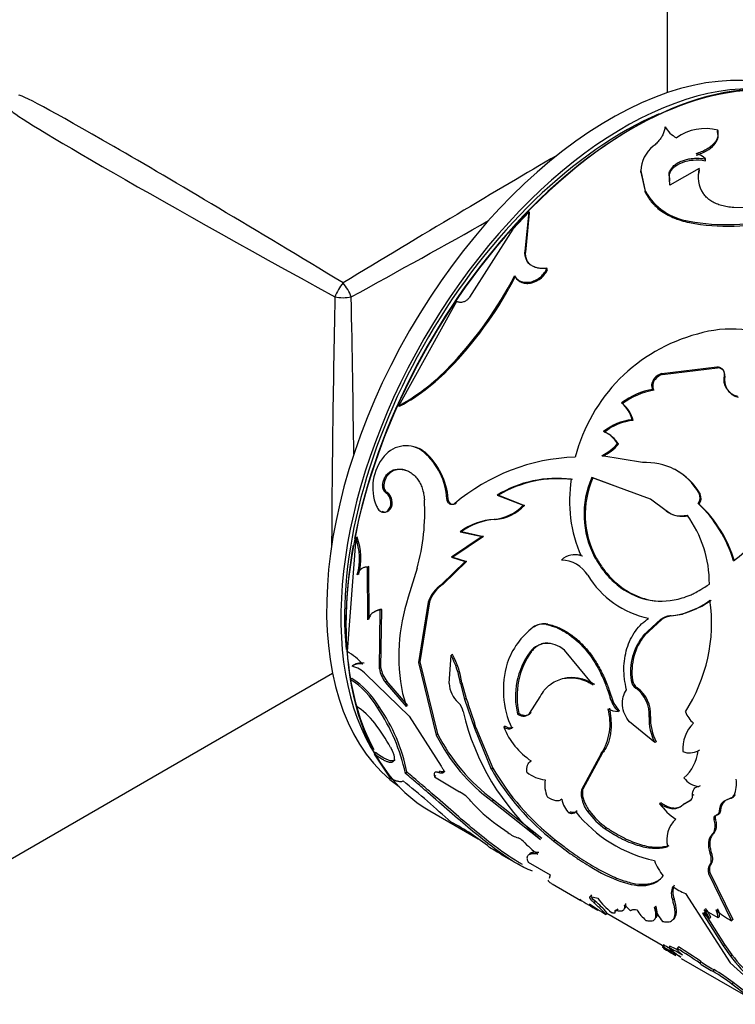
# Model space of a CAD drawing. Units: millimetres. Extents: x 0 to 1289, y 0 to 2522.
# Drawn here: x 1185 to 1221, y 288 to 336 of the extents above; entities that cross this region are included whole.
import ezdxf

# ---------------------------------------------------------------- set-up
doc = ezdxf.new("R2010")
doc.units = ezdxf.units.MM
doc.layers.add('DV6_Défaut', color=7, linetype='Continuous')
doc.layers.add('Défaut', color=7, linetype='Continuous')

# ---------------------------------------------------------------- blocks, each defined once
blk = doc.blocks.new('SE5')
at = {"layer": 'DV6_Défaut', "color": 7, "linetype": 'Continuous'}
for p, q in [((1217.348, 332.739), (1217.348, 358.664)), ((1219.823, 330.807), (1219.833, 330.893)), ((1219.221, 329.387), (1219.223, 329.47)), ((1216.039, 328.815), (1216.031, 328.892)), ((1216.031, 328.892), (1216.256, 327.879)), ((1216.039, 328.815), (1216.267, 327.805)), ((1217.445, 328.715), (1217.44, 328.793)), ((1217.464, 328.186), (1217.44, 328.793)), ((1217.46, 328.371), (1217.445, 328.715)), ((1218.917, 328.997), (1217.464, 328.186)), ((1218.917, 328.916), (1218.917, 328.997)), ((1216.267, 327.805), (1216.256, 327.879)), ((1210.523, 326.872), (1209.714, 326.003)), ((1210.351, 325.088), (1210.523, 326.872)), ((1210.382, 325.034), (1210.549, 326.811)), ((1210.549, 326.811), (1210.523, 326.872)), ((1221.913, 327.038), (1220.617, 327.073)), ((1218.427, 326.334), (1218.415, 326.407)), ((1209.714, 326.003), (1207.589, 322.655)), ((1210.382, 325.034), (1210.351, 325.088)), ((1211.436, 324.031), (1211.404, 324.085)), ((1209.841, 323.658), (1209.804, 323.708)), ((1209.841, 323.654), (1209.876, 323.606)), ((1206.949, 322.445), (1204.081, 317.293)), ((1206.811, 319.38), (1206.76, 319.407)), ((1217.062, 318.893), (1219.776, 319.226)), ((1217.1, 318.846), (1217.062, 318.893)), ((1217.1, 318.846), (1219.809, 319.173)), ((1219.809, 319.173), (1219.776, 319.226)), ((1216.738, 318.601), (1216.699, 318.647)), ((1216.672, 318.072), (1216.632, 318.115)), ((1215.132, 317.41), (1215.088, 317.448)), ((1204.139, 317.279), (1204.081, 317.293)), ((1215.654, 316.58), (1215.609, 316.616)), ((1214.247, 316.003), (1214.198, 316.034)), ((1205.392, 315.015), (1205.331, 315.022)), ((1214.937, 315.416), (1214.888, 315.446)), ((1216.111, 314.505), (1214.105, 314.841)), ((1203.871, 314.127), (1203.808, 314.127)), ((1217.741, 314.142), (1217.692, 314.173)), ((1213.663, 313.746), (1213.609, 313.767)), ((1216.504, 312.707), (1213.609, 313.767)), ((1215.468, 313.083), (1213.663, 313.746)), ((1203.359, 313.391), (1203.294, 313.387)), ((1203.519, 313.028), (1203.454, 313.022)), ((1206.534, 312.712), (1206.47, 312.713)), ((1209.011, 312.9), (1208.95, 312.907)), ((1208.95, 312.907), (1210.229, 312.403)), ((1209.011, 312.9), (1210.289, 312.395)), ((1217.281, 312.127), (1216.504, 312.707)), ((1218.958, 312.962), (1218.908, 312.992)), ((1206.921, 312.488), (1206.858, 312.489)), ((1210.289, 312.395), (1210.229, 312.403)), ((1217.334, 312.104), (1217.281, 312.127)), ((1218.914, 312.463), (1218.863, 312.491)), ((1208.863, 311.703), (1208.8, 311.704)), ((1207.186, 311.102), (1207.121, 311.097)), ((1207.186, 311.102), (1208.276, 310.868)), ((1201.971, 310.803), (1201.551, 305.195)), ((1202.039, 310.822), (1201.971, 310.803)), ((1208.212, 310.865), (1206.695, 309.84)), ((1208.276, 310.868), (1206.762, 309.851)), ((1207.121, 311.097), (1208.212, 310.865)), ((1208.276, 310.868), (1208.212, 310.865)), ((1206.762, 309.851), (1206.695, 309.84)), ((1206.695, 309.84), (1207.363, 309.623)), ((1206.762, 309.851), (1207.429, 309.633)), ((1213.154, 309.899), (1213.093, 309.904)), ((1213.817, 309.838), (1213.756, 309.844)), ((1202.619, 309.378), (1202.55, 309.354)), ((1202.569, 306.757), (1202.55, 309.354)), ((1202.639, 306.793), (1202.619, 309.378)), ((1205.003, 309.3), (1204.565, 307.869)), ((1207.363, 309.623), (1206.211, 308.49)), ((1207.429, 309.633), (1206.28, 308.508)), ((1207.429, 309.633), (1207.363, 309.623)), ((1202.118, 309), (1202.048, 308.973)), ((1206.28, 308.508), (1206.211, 308.49)), ((1219.506, 307.713), (1219.037, 307.409)), ((1203.141, 304.337), (1203.184, 307.237)), ((1203.254, 307.269), (1203.184, 307.237)), ((1203.212, 304.384), (1203.254, 307.269)), ((1205.548, 307.623), (1205.065, 304.647)), ((1205.617, 307.646), (1205.136, 304.686)), ((1205.617, 307.646), (1205.548, 307.623)), ((1219.036, 307.411), (1218.084, 307.03)), ((1217.007, 306.771), (1216.169, 305.994)), ((1217.07, 306.77), (1216.234, 305.999)), ((1217.07, 306.77), (1217.007, 306.771)), ((1217.532, 306.945), (1217.47, 306.948)), ((1217.532, 306.945), (1218.084, 307.029)), ((1210.79, 306.405), (1210.722, 306.389)), ((1211.441, 306.545), (1211.374, 306.531)), ((1216.234, 305.999), (1216.169, 305.994)), ((1206.574, 303.615), (1206.677, 305.006)), ((1206.747, 305.039), (1206.677, 305.006)), ((1210.644, 305.202), (1210.575, 305.18)), ((1213.685, 303.558), (1212.263, 305.26)), ((1201.86, 304.526), (1201.79, 304.476)), ((1203.212, 304.384), (1203.141, 304.337)), ((1205.136, 304.686), (1205.065, 304.647)), ((1205.065, 304.647), (1205.94, 301.077)), ((1205.136, 304.686), (1206.009, 301.132)), ((1178.376, 291.164), (1200.828, 304.126)), ((1201.773, 303.87), (1201.703, 303.817)), ((1202.477, 304.079), (1204.604, 302.006)), ((1201.703, 303.817), (1201.973, 302.511)), ((1203.507, 303.728), (1203.436, 303.679)), ((1204.48, 302.483), (1203.436, 303.679)), ((1204.55, 302.535), (1203.507, 303.728)), ((1207.207, 303.651), (1207.136, 303.612)), ((1207.136, 303.612), (1207.344, 302.838)), ((1207.207, 303.651), (1207.418, 302.872)), ((1215.629, 303.773), (1215.561, 303.757)), ((1215.854, 303.398), (1215.786, 303.381)), ((1204.276, 303.122), (1204.48, 302.483)), ((1207.416, 302.878), (1207.345, 302.836)), ((1207.416, 302.878), (1207.51, 302.632)), ((1210.549, 302.145), (1211.067, 302.957)), ((1214.582, 302.951), (1214.513, 302.929)), ((1203.125, 302.46), (1203.056, 302.403)), ((1207.345, 302.836), (1207.823, 301.408)), ((1207.509, 302.632), (1207.827, 301.685)), ((1204.604, 302.006), (1206.183, 299.541)), ((1210.025, 302.135), (1209.954, 302.097)), ((1210.619, 302.181), (1210.549, 302.145)), ((1214.987, 302.261), (1214.917, 302.237)), ((1216.511, 301.983), (1216.442, 301.962)), ((1207.894, 301.455), (1207.823, 301.407)), ((1207.823, 301.407), (1208.66, 299.389)), ((1207.894, 301.455), (1207.827, 301.685)), ((1207.894, 301.455), (1208.73, 299.445)), ((1209.34, 301.509), (1209.27, 301.466)), ((1216.724, 300.712), (1215.478, 301.722)), ((1206.009, 301.132), (1205.94, 301.077)), ((1216.793, 300.738), (1216.724, 300.712)), ((1202.953, 300.213), (1202.889, 300.141)), ((1202.889, 300.141), (1203.666, 298.951)), ((1214.078, 300.163), (1213.102, 298.367)), ((1214.149, 300.199), (1213.173, 298.415)), ((1214.149, 300.199), (1214.078, 300.163)), ((1218.929, 300.323), (1218.86, 300.301)), ((1203.827, 299.803), (1203.763, 299.732)), ((1204.487, 299.26), (1204.423, 299.188)), ((1205.929, 299.085), (1205.863, 299.017)), ((1205.863, 299.017), (1207.094, 298.275)), ((1206.122, 299.291), (1206.055, 299.225)), ((1206.359, 299.282), (1206.292, 299.217)), ((1208.73, 299.445), (1208.66, 299.389)), ((1218.968, 298.574), (1218.898, 298.544)), ((1213.173, 298.415), (1213.102, 298.367)), ((1218.655, 298.121), (1218.585, 298.088)), ((1220.695, 298.131), (1220.625, 298.103)), ((1208.763, 297.879), (1208.696, 297.814)), ((1208.696, 297.814), (1211.084, 295.921)), ((1208.763, 297.879), (1211.149, 295.99)), ((1217.033, 297.74), (1216.962, 297.7)), ((1218.134, 297.67), (1218.455, 297.853)), ((1218.205, 297.707), (1218.134, 297.67)), ((1218.205, 297.707), (1218.525, 297.888)), ((1218.525, 297.888), (1218.455, 297.853)), ((1220.424, 297.948), (1220.107, 297.802)), ((1220.178, 297.832), (1220.107, 297.802)), ((1220.494, 297.977), (1220.178, 297.832)), ((1220.494, 297.977), (1220.424, 297.948)), ((1205.631, 297.334), (1208.014, 295.959)), ((1212.571, 297.278), (1212.502, 297.222)), ((1212.892, 297.346), (1212.823, 297.292)), ((1213.493, 297.349), (1213.423, 297.297)), ((1219.792, 297.134), (1219.722, 297.099)), ((1219.964, 297.361), (1219.894, 297.328)), ((1208.944, 296.654), (1209.483, 296.268)), ((1219.711, 296.929), (1219.641, 296.893)), ((1214.349, 296.506), (1214.279, 296.451)), ((1219.61, 296.198), (1219.539, 296.158)), ((1211.814, 295.916), (1211.748, 295.849)), ((1209.152, 295.186), (1210.009, 294.691)), ((1219.508, 295.293), (1219.437, 295.248)), ((1209.924, 294.856), (1210.185, 294.705)), ((1210.479, 294.808), (1211.561, 294.183)), ((1219.479, 294.681), (1219.409, 294.633)), ((1211.561, 294.183), (1211.511, 294.009)), ((1219.443, 294.301), (1219.373, 294.251)), ((1219.373, 294.251), (1220.506, 291.923)), ((1219.443, 294.301), (1220.575, 291.982)), ((1211.662, 293.737), (1213.068, 292.925)), ((1213.605, 293.194), (1213.546, 293.115)), ((1218.23, 293.258), (1220.441, 289.842)), ((1213.078, 292.944), (1213.018, 292.964)), ((1213.546, 293.115), (1213.914, 293.033)), ((1213.78, 292.887), (1213.724, 292.806)), ((1217.673, 292.995), (1217.606, 292.931)), ((1214.363, 292.32), (1214.311, 292.234)), ((1214.351, 292.3), (1217.197, 290.657)), ((1214.826, 292.472), (1214.768, 292.393)), ((1214.908, 292.51), (1214.849, 292.432)), ((1216.775, 292.638), (1216.709, 292.569)), ((1219.07, 292.3), (1220.087, 290.686)), ((1219.416, 292.039), (1219.07, 292.3)), ((1219.138, 292.362), (1220.153, 290.755)), ((1219.845, 292.065), (1219.162, 292.46)), ((1217.714, 292.076), (1217.648, 292.007)), ((1219.484, 292.102), (1219.416, 292.039)), ((1219.913, 292.126), (1219.845, 292.065)), ((1220.575, 291.982), (1220.506, 291.923)), ((1217.149, 290.728), (1217.096, 290.643)), ((1220.153, 290.755), (1220.087, 290.686)), ((1220.153, 290.755), (1220.52, 290.249)), ((1217.465, 290.671), (1217.409, 290.589)), ((1217.889, 290.634), (1217.831, 290.554)), ((1220.087, 290.686), (1220.453, 290.181)), ((1220.519, 290.25), (1220.453, 290.181)), ((1218.016, 290.068), (1221.742, 287.917)), ((1218.997, 289.908), (1218.94, 289.827)), ((1220.441, 289.842), (1222.682, 287.803)), ((1219.638, 289.513), (1219.581, 289.431)), ((1220.584, 288.871), (1220.528, 288.788)), ((1221.265, 288.23), (1220.528, 288.788)), ((1221.318, 288.315), (1220.584, 288.871))]:
    blk.add_line(p, q, dxfattribs=at)
for centre, radius, start, end in [((1218.474, 331.768), 1.429, 209.7668, 241.246), ((1219.219, 328.491), 2.48, 75.6573, 125.2761), ((1217.636, 328.828), 1.607, 127.9501, 177.7129), ((1218.541, 328.816), 0.945, 43.8026, 76.1974), ((1220.277, 328.585), 1.422, 163.1449, 215.2261), ((1220.281, 328.511), 1.423, 163.444, 182.2575), ((1218.829, 329.333), 2.955, 209.4813, 261.9502), ((1220.267, 336.35), 10.114, 259.4455, 284.6894), ((1220.298, 336.042), 9.887, 259.0918, 284.8626), ((1192.789, 332.526), 19.165, 316.8021, 332.6052), ((1193.028, 332.352), 18.927, 316.7347, 332.6581), ((1220.973, 312.683), 8.436, 104.7082, 165.6392), ((1220.508, 315.193), 5.894, 63.6581, 106.533), ((1198.949, 326.549), 10.584, 299.0098, 317.5641), ((1199.203, 326.307), 10.289, 298.6702, 317.6796), ((1217.245, 318.234), 0.684, 105.5579, 142.9233), ((1219.832, 318.828), 0.346, 350.1679, 93.8094), ((1217.112, 318.286), 0.489, 139.7999, 205.9827), ((1217.281, 318.19), 0.681, 105.4554, 142.8591), ((1221.006, 318.636), 0.886, 167.9109, 256.8339), ((1221.056, 318.596), 0.9, 168.9318, 256.0679), ((1217.233, 314.603), 3.564, 99.7097, 127.0127), ((1217.249, 314.606), 3.514, 99.4374, 127.0414), ((1214.051, 316.22), 1.607, 14.2424, 49.8348), ((1214.102, 316.183), 1.602, 14.3201, 50.0004), ((1215.83, 314.077), 2.548, 94.9883, 129.8394), ((1215.865, 314.06), 2.528, 94.7692, 129.7933), ((1213.633, 314.671), 1.475, 31.7291, 67.5086), ((1213.684, 314.64), 1.474, 31.77, 67.569), ((1204.452, 313.929), 1.403, 51.1714, 140.4808), ((1204.512, 313.913), 1.41, 51.3867, 73.9435), ((1203.126, 312.499), 3.351, 3.6673, 48.8506), ((1203.106, 312.447), 3.437, 4.4271, 48.3251), ((1213.035, 317.034), 2.44, 295.9954, 319.4149), ((1213.103, 316.99), 2.417, 295.8339, 319.3734), ((1205.223, 313.278), 2.411, 140.2038, 202.3617), ((1213.135, 305.042), 9.74, 91.9718, 130.1264), ((1216.287, 311.41), 3.099, 63.0434, 93.2664), ((1204.202, 313.351), 0.844, 113.0665, 177.2465), ((1216.294, 311.517), 3.002, 29.4356, 62.2383), ((1216.349, 311.488), 2.996, 29.4781, 62.3315), ((1211.906, 307.995), 5.733, 83.0027, 121.041), ((1211.947, 307.993), 5.718, 82.8344, 120.8983), ((1219.124, 312.604), 6.608, 170.588, 204.1202), ((1217.784, 311.959), 4.549, 156.5829, 207.7038), ((1217.809, 311.952), 4.518, 156.6029, 207.9002), ((1203.658, 313.329), 0.369, 171.0408, 236.444), ((1203.727, 313.337), 0.372, 171.5728, 236.1391), ((1194.922, 312.077), 10.456, 344.6014, 3.2613), ((1218.489, 312.777), 0.471, 322.5531, 27.1511), ((1218.538, 312.748), 0.471, 322.8649, 27.0573), ((1208.59, 313.943), 2.249, 275.3532, 316.781), ((1208.675, 313.903), 2.209, 274.8646, 316.944), ((1218.006, 313.054), 1.177, 231.9637, 285.0574), ((1218.067, 313.063), 1.207, 232.593, 284.2545), ((1214.468, 307.83), 6.406, 16.6864, 46.6831), ((1214.423, 307.73), 6.524, 17.0993, 46.5046), ((1209.002, 308.523), 3.188, 93.6256, 126.153), ((1209.048, 308.547), 3.161, 93.352, 126.0764), ((1213.741, 308.554), 5.675, 359.6522, 36.3425), ((1217.729, 313.816), 5.046, 304.7429, 336.7303), ((1199.244, 309.772), 2.915, 344.0918, 20.7132), ((1199.323, 309.793), 2.904, 344.159, 20.7521), ((1212.768, 309.009), 0.952, 70.0635, 133.3066), ((1212.086, 308.144), 1.558, 31.0914, 88.9086), ((1212.826, 309.016), 0.942, 69.6118, 100.7966), ((1217.368, 311.351), 4.621, 211.3211, 258.1542), ((1207.088, 307.132), 1.616, 122.8367, 162.3414), ((1207.143, 307.16), 1.601, 122.6071, 162.2959), ((1213.314, 304.956), 9.221, 161.5797, 191.47), ((1217.149, 310.672), 3.738, 274.9293, 307.934), ((1211.44, 306.602), 8.084, 327.1446, 7.9789), ((1203.305, 306.57), 0.702, 94.109, 126.9095), ((1217.555, 306.031), 0.921, 95.3378, 126.53), ((1217.614, 306.031), 0.918, 95.1454, 126.3795), ((1213.046, 303.364), 3.815, 127.5365, 160.8569), ((1211.209, 305.721), 0.826, 78.5202, 126.1297), ((1211.274, 305.739), 0.823, 78.277, 126.0096), ((1218.381, 304.193), 2.853, 140.8347, 188.7792), ((1218.431, 304.207), 2.836, 140.8067, 188.8071), ((1199.74, 302.172), 3.524, 42.8351, 59.0812), ((1202.845, 302.971), 4.338, 8.503, 27.9766), ((1203.01, 303.032), 4.241, 8.3914, 28.2432), ((1213.589, 302.969), 3.738, 143.7407, 193.4953), ((1213.715, 302.986), 3.787, 144.1947, 192.9854), ((1202.165, 303.896), 0.69, 76.6637, 122.8555), ((1201.347, 302.915), 1.623, 45.8516, 74.1484), ((1202.234, 303.938), 0.696, 76.6522, 122.4218), ((1204.518, 304.558), 1.394, 189.1064, 219.1258), ((1204.584, 304.606), 1.39, 189.1843, 219.1847), ((1213.811, 303.312), 4.558, 163.3966, 204.5672), ((1199.531, 300.368), 4.158, 30.2092, 57.384), ((1199.505, 300.359), 4.098, 29.9238, 57.554), ((1207.923, 303.689), 1.35, 183.1438, 228.6086), ((1216.065, 303.803), 0.506, 185.1997, 236.5177), ((1216.13, 303.818), 0.503, 185.2109, 236.7069), ((1214.874, 302.098), 1.574, 355.0349, 54.5701), ((1214.945, 302.116), 1.571, 355.1557, 54.656), ((1216.112, 303.4), 1.667, 196.407, 224.2269), ((1216.177, 303.424), 1.664, 196.5093, 224.3181), ((1200.127, 299.559), 3.482, 37.0308, 57.9749), ((1195.42, 297.258), 9.207, 12.098, 33.9704), ((1196.45, 297.73), 8.181, 10.7785, 35.3189), ((1206.511, 302.094), 0.78, 9.9211, 48.293), ((1211.837, 301.635), 2.681, 326.7092, 15.8762), ((1214.897, 303.186), 0.948, 239.5319, 271.2388), ((1218.753, 304.849), 11.77, 192.866, 229.3347), ((1218.805, 301.838), 2.367, 176.9929, 208.4067), ((1218.939, 301.88), 2.43, 177.5538, 208.0123), ((1219.688, 302.833), 1.582, 202.9681, 227.8179), ((1195.779, 296.112), 9.03, 28.8001, 37.8769), ((1212.773, 302.926), 3.795, 202.6204, 235.5217), ((1219.873, 300.408), 1.768, 134.8742, 184.8367), ((1214.205, 305.263), 9.264, 206.8602, 233.5144), ((1214.428, 305.466), 9.469, 207.2397, 233.2519), ((1218.441, 301.085), 0.89, 248.2659, 298.1357), ((1216.859, 300.505), 2.012, 310.2891, 354.1684), ((1219.28, 305.536), 12.27, 210.0655, 232.134), ((1219.547, 305.788), 12.54, 210.3854, 231.9276), ((1211.544, 300.675), 1.826, 231.8704, 262.6594), ((1219.003, 299.578), 1.039, 215.7846, 264.2154), ((1166.181, 252.187), 60.235, 47.75352, 50.72926), ((1212.757, 298.638), 1.464, 171.088, 205.0366), ((1219.349, 298.697), 1.407, 335.0574, 8.6274), ((1206.258, 296.673), 1.807, 39.4193, 62.4362), ((1214.487, 298.199), 1.395, 173.0773, 220.2638), ((1220.356, 298.244), 0.303, 282.9494, 332.3714), ((1220.428, 298.271), 0.301, 282.6107, 332.3001), ((1213.252, 302.716), 7.437, 221.1751, 234.603), ((1213.391, 298.149), 1.284, 190.869, 226.2069), ((1219.475, 299.484), 3.082, 215.3645, 236.1561), ((1220.588, 297.3), 0.695, 133.7463, 177.6915), ((1220.649, 297.335), 0.685, 133.4403, 177.7899), ((1218.184, 301.603), 6.879, 218.8034, 257.5828), ((1216.318, 299.373), 3.562, 215.6343, 235.0828), ((1216.383, 299.426), 3.559, 215.6924, 235.1352), ((1202.057, 287.646), 10.234, 50.4145, 63.1561), ((1218.637, 295.933), 1.324, 131.5606, 195.5755), ((1210.461, 297.523), 1.592, 232.0697, 252.46), ((1209.762, 295.422), 0.623, 41.9532, 69.4181), ((1215.264, 300.862), 7.115, 224.9142, 232.6447), ((1185.028, 255.154), 46.741, 58.8861, 59.7528), ((1219.46, 295.962), 2.958, 201.3473, 218.3156), ((1218.48, 293.333), 0.875, 156.8209, 202.7452), ((1218.438, 293.273), 0.9, 157.4503, 202.3125), ((1219.27, 295.778), 2.726, 232.4159, 247.5841), ((1225.612, 313.389), 23.995, 238.3403, 240.7743), ((1215.475, 294.879), 2.899, 226.9245, 237.0065), ((1220.938, 303.374), 12.962, 234.9563, 239.2495), ((1210.44, 288.873), 5.222, 41.3013, 50.2345), ((1216.545, 294.9), 3.227, 215.3584, 232.7357), ((1213.815, 290.997), 2.212, 39.549, 50.0592), ((1217.644, 293.573), 2.122, 211.5624, 230.2423), ((1218.88, 293.376), 2.316, 200.3973, 219.818), ((1217.005, 290.875), 2.678, 25.7694, 36.3049), ((1217.087, 290.943), 2.662, 25.8081, 36.369), ((1219.093, 292.08), 0.752, 358.8369, 29.7906), ((1222.22, 295.186), 3.686, 227.8402, 242.3005), ((1219.171, 292.142), 0.742, 358.6991, 29.9275), ((1206.681, 271.139), 22.21, 61.0137, 61.8801), ((1206.881, 271.5), 21.698, 59.1263, 61.9144), ((1220.904, 295.839), 6.442, 233.7615, 240.837), ((1235.28, 321.157), 35.557, 239.3405, 240.4891), ((1214.756, 284.789), 6.377, 58.4696, 65.4155), ((1220.759, 294.32), 5.014, 228.0883, 236.8256), ((1214.797, 284.847), 6.406, 61.6451, 65.3914), ((1209.149, 276.086), 16.873, 54.5271, 59.0319), ((1209.118, 276.025), 17.04, 54.5644, 59.0206), ((1229.895, 297.651), 11.945, 218.2896, 233.803), ((1222.252, 294.469), 5.702, 234.4966, 242.0701), ((1222.276, 294.499), 5.642, 234.4659, 242.1161), ((1229.453, 297.173), 11.396, 217.8427, 234.1631), ((1216.584, 283.999), 6.204, 50.5286, 61.1164), ((1216.617, 284.044), 6.248, 50.5882, 61.0854)]:
    blk.add_arc(centre, radius, start, end, dxfattribs=at)
for centre, major_axis, ratio, start_param, end_param in [((1214.5, 315.308), (9.875, 17.104), 0.57735, 0.053926, 3.087666), ((1215.631, 314.655), (10, 17.321), 0.57735, 0, 3.141593), ((1215.207, 314.9), (9.875, 17.104), 0.57735, 0.278601, 2.862992), ((1215.561, 314.695), (-9.95, -17.234), 0.57735, 3.372745, 5.252297), ((1201.348, 322.901), (15.999, -9.705), 0.021106, 1.583598, 3.154395), ((1201.348, 322.901), (16.404, -9.003), 0.021106, 3.128791, 4.699587), ((1215.207, 314.9), (-9.75, -16.887), 0.57735, 3.801028, 5.603986), ((1201.348, 322.901), (-15.999, -9.705), 0.021106, 3.981427, 4.699587), ((1201.348, 322.901), (-16.404, -9.003), 0.021106, -4.699587, -4.271217), ((1201.348, 322.901), (-0.4, -0.693), 0.333333, 4.18879, 5.235988), ((1201.348, 322.901), (0.4, -0.693), 0.333333, 1.047198, 2.094395), ((1201.348, 322.901), (0.405, 18.708), 0.021106, 1.583598, 2.301759), ((1201.348, 322.901), (-0.8, 0), 0.333333, 1.047198, 2.094395), ((1201.348, 322.901), (-0.405, 18.708), 0.021106, 4.271217, 4.699587), ((1215.561, 314.695), (-9.95, -17.234), 0.57735, 5.270442, 5.942693)]:
    blk.add_ellipse(centre, major_axis=major_axis, ratio=ratio, start_param=start_param, end_param=end_param, dxfattribs=at)
for points, knots in [([(1217.234, 331.059), (1217.229, 331.024), (1217.219, 330.954), (1217.194, 330.852), (1217.16, 330.753), (1217.118, 330.658), (1217.056, 330.544), (1216.96, 330.41), (1216.82, 330.252), (1216.706, 330.148), (1216.648, 330.095)], [0, 0, 0, 0, 0.106428, 0.209347, 0.309016, 0.405721, 0.499776, 0.657974, 0.824275, 1, 1, 1, 1]), ([(1218.764, 329.651), (1218.969, 329.724), (1219.14, 329.799), (1219.418, 329.959), (1219.544, 330.056), (1219.733, 330.259), (1219.796, 330.366), (1219.853, 330.573), (1219.853, 330.685), (1219.823, 330.807)], [0, 0, 0, 0, 0.25, 0.25, 0.5, 0.5, 0.75, 0.75, 1, 1, 1, 1]), ([(1218.766, 329.733), (1218.812, 329.75), (1218.901, 329.783), (1219.027, 329.835), (1219.142, 329.888), (1219.247, 329.941), (1219.374, 330.016), (1219.514, 330.115), (1219.648, 330.239), (1219.749, 330.366), (1219.828, 330.513), (1219.868, 330.69), (1219.845, 330.824), (1219.833, 330.893)], [0, 0, 0, 0, 0.061566, 0.120766, 0.177784, 0.232824, 0.286115, 0.393095, 0.500551, 0.60078, 0.700543, 0.843821, 1, 1, 1, 1]), ([(1217.44, 328.793), (1217.45, 328.822), (1217.471, 328.879), (1217.515, 328.96), (1217.568, 329.037), (1217.63, 329.108), (1217.701, 329.174), (1217.782, 329.236), (1217.873, 329.291), (1217.973, 329.342), (1218.11, 329.398), (1218.287, 329.453), (1218.509, 329.494), (1218.74, 329.51), (1218.981, 329.504), (1219.141, 329.481), (1219.223, 329.47)], [0, 0, 0, 0, 0.059926, 0.117747, 0.173861, 0.228701, 0.282734, 0.336444, 0.390327, 0.444872, 0.500553, 0.599808, 0.696551, 0.793649, 0.893938, 1, 1, 1, 1]), ([(1217.445, 328.715), (1217.531, 328.98), (1217.744, 329.178), (1218.422, 329.431), (1218.801, 329.456), (1219.221, 329.387)], [0, 0, 0, 0, 0.5, 0.5, 1, 1, 1, 1]), ([(1216.267, 327.805), (1216.367, 327.61), (1216.476, 327.445), (1216.625, 327.276), (1216.666, 327.233), (1216.74, 327.159), (1216.779, 327.123), (1216.9, 327.017), (1216.987, 326.95), (1217.267, 326.759), (1217.474, 326.649), (1217.757, 326.533), (1217.802, 326.516), (1217.912, 326.477), (1217.97, 326.458), (1218.151, 326.403), (1218.284, 326.367), (1218.427, 326.334)], [0, 0, 0, 0, 0.25, 0.25, 0.3125, 0.3125, 0.375, 0.375, 0.5, 0.5, 0.75, 0.75, 0.8125, 0.8125, 0.875, 0.875, 1, 1, 1, 1]), ([(1220.617, 327.073), (1220.564, 327.078), (1220.458, 327.088), (1220.304, 327.111), (1220.158, 327.14), (1220.019, 327.175), (1219.888, 327.216), (1219.765, 327.263), (1219.649, 327.316), (1219.541, 327.376), (1219.44, 327.441), (1219.347, 327.513), (1219.262, 327.591), (1219.183, 327.675), (1219.139, 327.735), (1219.116, 327.765)], [0, 0, 0, 0, 0.081906, 0.161396, 0.238852, 0.314687, 0.389341, 0.463276, 0.536964, 0.610886, 0.685517, 0.761316, 0.838726, 0.91816, 1, 1, 1, 1]), ([(1210.579, 324.249), (1210.579, 324.249), (1210.579, 324.249), (1210.373, 324.445), (1210.306, 324.708), (1210.382, 325.033)], [0, 0, 0, 0, 0.0001, 0.0001, 1, 1, 1, 1]), ([(1211.404, 324.085), (1211.364, 324.08), (1211.285, 324.071), (1211.172, 324.068), (1211.064, 324.073), (1210.962, 324.088), (1210.866, 324.112), (1210.776, 324.146), (1210.693, 324.188), (1210.615, 324.24), (1210.515, 324.325), (1210.41, 324.455), (1210.333, 324.644), (1210.309, 324.859), (1210.337, 325.01), (1210.351, 325.088)], [0, 0, 0, 0, 0.060214, 0.118117, 0.174149, 0.228794, 0.282575, 0.33604, 0.389745, 0.444239, 0.500051, 0.62366, 0.744083, 0.867586, 1, 1, 1, 1]), ([(1209.804, 323.708), (1209.821, 323.682), (1209.855, 323.632), (1209.915, 323.566), (1209.982, 323.511), (1210.055, 323.466), (1210.177, 323.413), (1210.365, 323.378), (1210.622, 323.408), (1210.876, 323.503), (1211.102, 323.657), (1211.289, 323.856), (1211.365, 324.007), (1211.404, 324.085)], [0, 0, 0, 0, 0.053544, 0.104687, 0.154, 0.202121, 0.249737, 0.374472, 0.499425, 0.624476, 0.749778, 0.870156, 1, 1, 1, 1]), ([(1209.841, 323.658), (1209.924, 323.524), (1210.035, 323.433), (1210.241, 323.36), (1210.324, 323.343), (1210.485, 323.338), (1210.57, 323.348), (1210.832, 323.412), (1210.99, 323.494), (1211.203, 323.675), (1211.256, 323.733), (1211.357, 323.872), (1211.4, 323.948), (1211.436, 324.031)], [0, 0, 0, 0, 0.25, 0.25, 0.375, 0.375, 0.5, 0.5, 0.75, 0.75, 0.875, 0.875, 1, 1, 1, 1]), ([(1207.589, 322.655), (1207.572, 322.633), (1207.538, 322.59), (1207.48, 322.533), (1207.419, 322.486), (1207.352, 322.448), (1207.25, 322.407), (1207.103, 322.384), (1207.001, 322.424), (1206.949, 322.445)], [0, 0, 0, 0, 0.106413, 0.207537, 0.305573, 0.402929, 0.502066, 0.745448, 1, 1, 1, 1]), ([(1219.776, 319.226), (1219.801, 319.225), (1219.848, 319.221), (1219.914, 319.205), (1219.972, 319.182), (1220.024, 319.149), (1220.088, 319.089), (1220.148, 318.983), (1220.143, 318.876), (1220.14, 318.822)], [0, 0, 0, 0, 0.106125, 0.207192, 0.305195, 0.402321, 0.500811, 0.744015, 1, 1, 1, 1]), ([(1216.632, 318.115), (1216.622, 318.136), (1216.603, 318.177), (1216.586, 318.241), (1216.579, 318.307), (1216.582, 318.374), (1216.596, 318.442), (1216.62, 318.51), (1216.654, 318.579), (1216.684, 318.624), (1216.699, 318.647)], [0, 0, 0, 0, 0.133332, 0.259515, 0.380724, 0.499407, 0.618171, 0.739614, 0.866171, 1, 1, 1, 1]), ([(1203.294, 313.387), (1203.3, 313.424), (1203.311, 313.496), (1203.338, 313.599), (1203.372, 313.694), (1203.413, 313.78), (1203.461, 313.859), (1203.517, 313.929), (1203.579, 313.992), (1203.649, 314.046), (1203.725, 314.092), (1203.78, 314.115), (1203.808, 314.127)], [0, 0, 0, 0, 0.107439, 0.210106, 0.309035, 0.40538, 0.500391, 0.595367, 0.691613, 0.79038, 0.892829, 1, 1, 1, 1]), ([(1203.808, 314.127), (1203.847, 314.138), (1203.923, 314.159), (1204.038, 314.176), (1204.15, 314.181), (1204.259, 314.174), (1204.366, 314.156), (1204.47, 314.125), (1204.571, 314.082), (1204.668, 314.026), (1204.763, 313.959), (1204.884, 313.855), (1205.021, 313.703), (1205.155, 313.486), (1205.257, 313.24), (1205.329, 312.966), (1205.35, 312.772), (1205.361, 312.671)], [0, 0, 0, 0, 0.054293, 0.106676, 0.157464, 0.207006, 0.255674, 0.303861, 0.351973, 0.400417, 0.449592, 0.49988, 0.599268, 0.695811, 0.792717, 0.893161, 1, 1, 1, 1]), ([(1202.993, 312.361), (1203.031, 312.288), (1203.104, 312.148), (1203.286, 312.05), (1203.472, 312.055), (1203.622, 312.195), (1203.714, 312.407), (1203.706, 312.657), (1203.621, 312.892), (1203.511, 312.978), (1203.454, 313.022)], [0, 0, 0, 0, 0.128371, 0.249093, 0.374166, 0.499626, 0.625187, 0.750752, 0.871669, 1, 1, 1, 1]), ([(1203.264, 312.113), (1203.291, 312.097), (1203.321, 312.085), (1203.475, 312.046), (1203.592, 312.09), (1203.765, 312.341), (1203.791, 312.49), (1203.725, 312.837), (1203.652, 312.945), (1203.519, 313.028)], [0, 0, 0, 0, 0.076497, 0.076497, 0.384331, 0.384331, 0.692166, 0.692166, 1, 1, 1, 1]), ([(1206.858, 312.489), (1206.842, 312.478), (1206.812, 312.456), (1206.763, 312.438), (1206.713, 312.432), (1206.664, 312.44), (1206.594, 312.47), (1206.506, 312.552), (1206.483, 312.658), (1206.47, 312.713)], [0, 0, 0, 0, 0.106847, 0.206593, 0.302933, 0.399952, 0.501655, 0.743581, 1, 1, 1, 1]), ([(1213.756, 309.844), (1213.851, 309.681), (1213.94, 309.537), (1214.065, 309.35), (1214.106, 309.292), (1214.164, 309.213), (1214.183, 309.188), (1214.22, 309.14), (1214.232, 309.124), (1214.445, 308.866), (1214.645, 308.665), (1215.307, 308.126), (1215.787, 307.885), (1216.825, 307.64), (1217.356, 307.647), (1218.012, 307.809), (1218.143, 307.849), (1218.338, 307.92), (1218.403, 307.946), (1218.501, 307.987), (1218.533, 308.002), (1218.598, 308.031), (1218.639, 308.05), (1218.86, 308.156), (1219.109, 308.309), (1219.416, 308.52)], [0, 0, 0, 0, 0.0625, 0.0625, 0.09375, 0.09375, 0.109375, 0.109375, 0.125, 0.125, 0.25, 0.25, 0.5, 0.5, 0.75, 0.75, 0.8125, 0.8125, 0.84375, 0.84375, 0.859375, 0.859375, 0.875, 0.875, 1, 1, 1, 1]), ([(1213.817, 309.838), (1213.92, 309.669), (1214.109, 309.358), (1214.436, 308.936), (1214.793, 308.583), (1215.235, 308.238), (1215.759, 307.944), (1216.329, 307.751), (1216.71, 307.692), (1216.884, 307.679)], [0, 0, 0, 0, 0.140355, 0.257377, 0.385984, 0.514784, 0.685791, 0.857873, 1, 1, 1, 1]), ([(1202.55, 309.354), (1202.524, 309.353), (1202.473, 309.352), (1202.402, 309.338), (1202.335, 309.315), (1202.273, 309.282), (1202.217, 309.239), (1202.166, 309.187), (1202.121, 309.125), (1202.08, 309.054), (1202.059, 309), (1202.048, 308.973)], [0, 0, 0, 0, 0.116455, 0.228858, 0.338293, 0.445928, 0.552996, 0.660745, 0.770401, 0.883129, 1, 1, 1, 1]), ([(1203.184, 307.237), (1203.155, 307.234), (1203.098, 307.226), (1203.018, 307.206), (1202.943, 307.178), (1202.874, 307.143), (1202.779, 307.078), (1202.666, 306.959), (1202.602, 306.826), (1202.569, 306.757)], [0, 0, 0, 0, 0.105922, 0.208368, 0.307814, 0.404782, 0.499832, 0.741104, 1, 1, 1, 1]), ([(1215.335, 303.296), (1215.283, 303.513), (1215.249, 303.686), (1215.229, 303.847), (1215.222, 303.902), (1215.214, 303.989), (1215.211, 304.032), (1215.203, 304.163), (1215.2, 304.251), (1215.203, 304.688), (1215.253, 305.022), (1215.45, 305.662), (1215.591, 305.949), (1215.866, 306.33), (1215.966, 306.446), (1216.087, 306.563), (1216.094, 306.57), (1216.116, 306.59), (1216.128, 306.601), (1216.164, 306.632), (1216.191, 306.655), (1216.277, 306.724), (1216.344, 306.774), (1216.419, 306.828)], [0, 0, 0, 0, 0.125, 0.125, 0.15625, 0.15625, 0.1875, 0.1875, 0.25, 0.25, 0.5, 0.5, 0.75, 0.75, 0.875, 0.875, 0.890625, 0.890625, 0.90625, 0.90625, 0.9375, 0.9375, 1, 1, 1, 1]), ([(1211.374, 306.531), (1211.589, 306.476), (1211.76, 306.421), (1211.9, 306.362), (1211.926, 306.35), (1211.968, 306.332), (1212.03, 306.303), (1212.175, 306.229), (1212.298, 306.157), (1212.705, 305.897), (1213.004, 305.631), (1213.558, 304.984), (1213.798, 304.619), (1214.11, 304.011), (1214.204, 303.802), (1214.299, 303.561), (1214.304, 303.547), (1214.321, 303.503), (1214.346, 303.435), (1214.373, 303.359), (1214.429, 303.194), (1214.469, 303.069), (1214.513, 302.929)], [0, 0, 0, 0, 0.125, 0.125, 0.140625, 0.140625, 0.15625, 0.1875, 0.25, 0.25, 0.5, 0.5, 0.75, 0.75, 0.875, 0.875, 0.890625, 0.890625, 0.90625, 0.9375, 0.9375, 1, 1, 1, 1]), ([(1211.441, 306.545), (1211.538, 306.519), (1211.709, 306.473), (1211.963, 306.382), (1212.203, 306.266), (1212.529, 306.075), (1212.922, 305.777), (1213.356, 305.334), (1213.745, 304.818), (1214.027, 304.335), (1214.225, 303.926), (1214.354, 303.623), (1214.472, 303.297), (1214.542, 303.076), (1214.582, 302.951)], [0, 0, 0, 0, 0.070692, 0.125072, 0.187405, 0.250103, 0.374893, 0.499982, 0.625016, 0.74987, 0.812512, 0.874897, 0.929284, 1, 1, 1, 1]), ([(1212.263, 305.26), (1212.106, 305.381), (1211.956, 305.469), (1211.668, 305.576), (1211.508, 305.603), (1211.203, 305.588), (1211.056, 305.547), (1210.807, 305.413), (1210.687, 305.312), (1210.575, 305.18)], [0, 0, 0, 0, 0.25, 0.25, 0.5, 0.5, 0.75, 0.75, 1, 1, 1, 1]), ([(1211.424, 305.613), (1211.387, 305.612), (1211.314, 305.604), (1211.208, 305.582), (1211.105, 305.547), (1211.005, 305.501), (1210.908, 305.444), (1210.816, 305.375), (1210.727, 305.294), (1210.672, 305.233), (1210.644, 305.202)], [0, 0, 0, 0, 0.121849, 0.243139, 0.364615, 0.487022, 0.611086, 0.737504, 0.866937, 1, 1, 1, 1]), ([(1211.067, 302.957), (1211.145, 303.099), (1211.215, 303.207), (1211.287, 303.298), (1211.312, 303.328), (1211.353, 303.374), (1211.374, 303.396), (1211.439, 303.461), (1211.485, 303.502), (1211.722, 303.695), (1211.937, 303.799), (1212.414, 303.91), (1212.663, 303.913), (1213.05, 303.837), (1213.178, 303.799), (1213.322, 303.742), (1213.33, 303.738), (1213.355, 303.727), (1213.369, 303.722), (1213.41, 303.703), (1213.44, 303.688), (1213.535, 303.641), (1213.606, 303.602), (1213.685, 303.558)], [0, 0, 0, 0, 0.125, 0.125, 0.15625, 0.15625, 0.1875, 0.1875, 0.25, 0.25, 0.5, 0.5, 0.75, 0.75, 0.875, 0.875, 0.890625, 0.890625, 0.90625, 0.90625, 0.9375, 0.9375, 1, 1, 1, 1]), ([(1212.245, 303.878), (1212.346, 303.901), (1212.555, 303.929), (1212.816, 303.916), (1213.017, 303.879), (1213.157, 303.843), (1213.301, 303.794), (1213.449, 303.734), (1213.6, 303.663), (1213.702, 303.607), (1213.754, 303.579)], [0, 0, 0, 0, 0.214695, 0.428481, 0.517003, 0.607833, 0.701278, 0.797621, 0.897117, 1, 1, 1, 1]), ([(1215.478, 301.722), (1215.278, 301.964), (1215.161, 302.235), (1215.104, 302.837), (1215.171, 303.091), (1215.335, 303.296)], [0, 0, 0, 0, 0.5, 0.5, 1, 1, 1, 1]), ([(1214.485, 302.393), (1214.496, 302.33), (1214.518, 302.205), (1214.542, 302.021), (1214.558, 301.843), (1214.567, 301.672), (1214.568, 301.507), (1214.561, 301.348), (1214.546, 301.195), (1214.524, 301.048), (1214.494, 300.907), (1214.456, 300.773), (1214.41, 300.645), (1214.357, 300.524), (1214.295, 300.408), (1214.226, 300.299), (1214.175, 300.232), (1214.149, 300.199)], [0, 0, 0, 0, 0.07133, 0.14072, 0.208426, 0.274722, 0.3399, 0.404268, 0.468145, 0.531857, 0.595733, 0.660101, 0.725279, 0.791575, 0.85928, 0.928671, 1, 1, 1, 1]), ([(1210.025, 302.135), (1210.052, 302.121), (1210.105, 302.094), (1210.183, 302.065), (1210.257, 302.047), (1210.327, 302.041), (1210.393, 302.046), (1210.456, 302.062), (1210.514, 302.09), (1210.57, 302.129), (1210.602, 302.163), (1210.619, 302.181)], [0, 0, 0, 0, 0.117425, 0.23021, 0.33956, 0.446793, 0.553307, 0.66053, 0.769858, 0.882614, 1, 1, 1, 1]), ([(1209.34, 301.509), (1209.362, 301.497), (1209.405, 301.472), (1209.468, 301.446), (1209.528, 301.429), (1209.584, 301.422), (1209.638, 301.425), (1209.69, 301.436), (1209.72, 301.452), (1209.736, 301.459)], [0, 0, 0, 0, 0.147985, 0.291004, 0.430934, 0.569777, 0.709584, 0.852363, 1, 1, 1, 1]), ([(1203.692, 300.462), (1203.709, 300.428), (1203.743, 300.361), (1203.785, 300.268), (1203.82, 300.182), (1203.847, 300.103), (1203.865, 300.031), (1203.875, 299.967), (1203.877, 299.91), (1203.871, 299.86), (1203.857, 299.817), (1203.834, 299.781), (1203.803, 299.752), (1203.776, 299.739), (1203.763, 299.732)], [0, 0, 0, 0, 0.088342, 0.174051, 0.25759, 0.339458, 0.420188, 0.500332, 0.580457, 0.661128, 0.742901, 0.826308, 0.911853, 1, 1, 1, 1]), ([(1203.763, 299.732), (1203.748, 299.729), (1203.72, 299.724), (1203.67, 299.725), (1203.614, 299.734), (1203.553, 299.75), (1203.486, 299.775), (1203.39, 299.817), (1203.256, 299.888), (1203.078, 300.001), (1202.953, 300.094), (1202.889, 300.141)], [0, 0, 0, 0, 0.088272, 0.173656, 0.256825, 0.338506, 0.419469, 0.500501, 0.662191, 0.826694, 1, 1, 1, 1]), ([(1206.183, 299.541), (1206.197, 299.523), (1206.225, 299.487), (1206.26, 299.434), (1206.288, 299.384), (1206.312, 299.323), (1206.324, 299.256), (1206.303, 299.231), (1206.292, 299.217)], [0, 0, 0, 0, 0.131668, 0.256375, 0.37807, 0.500991, 0.744493, 1, 1, 1, 1]), ([(1210.683, 294.37), (1210.553, 294.419), (1210.189, 294.58), (1209.506, 294.98), (1208.614, 295.621), (1207.642, 296.408), (1206.607, 297.3), (1205.708, 298.089), (1205.084, 298.629), (1204.715, 298.941), (1204.53, 299.097), (1204.423, 299.188)], [0, 0, 0, 0, 0.0930651, 0.244392, 0.3956859, 0.5468793, 0.6980177, 0.8490102, 0.9245054, 0.9559421, 1, 1, 1, 1]), ([(1209.986, 294.82), (1209.586, 295.051), (1209.143, 295.356), (1208.343, 295.968), (1208.022, 296.228), (1207.357, 296.783), (1207.007, 297.085), (1206.312, 297.689), (1205.961, 297.996), (1205.493, 298.403), (1205.4, 298.483), (1205.263, 298.601), (1205.218, 298.64), (1205.15, 298.698), (1205.128, 298.717), (1205.083, 298.755), (1205.054, 298.78), (1204.916, 298.897), (1204.732, 299.052), (1204.487, 299.26)], [0, 0, 0, 0, 0.280226, 0.280226, 0.46017, 0.46017, 0.640113, 0.640113, 0.820057, 0.820057, 0.865042, 0.865042, 0.887535, 0.887535, 0.898782, 0.898782, 0.910028, 0.910028, 1, 1, 1, 1]), ([(1206.055, 299.225), (1206.036, 299.23), (1206, 299.241), (1205.953, 299.248), (1205.913, 299.247), (1205.88, 299.237), (1205.844, 299.21), (1205.822, 299.146), (1205.849, 299.061), (1205.863, 299.017)], [0, 0, 0, 0, 0.10561, 0.206899, 0.305341, 0.402539, 0.500157, 0.743346, 1, 1, 1, 1]), ([(1206.292, 299.217), (1206.281, 299.212), (1206.258, 299.201), (1206.216, 299.195), (1206.168, 299.197), (1206.115, 299.206), (1206.075, 299.218), (1206.055, 299.225)], [0, 0, 0, 0, 0.202368, 0.401361, 0.599157, 0.797975, 1, 1, 1, 1]), ([(1203.666, 298.951), (1203.7, 298.936), (1203.765, 298.905), (1203.855, 298.868), (1203.938, 298.836), (1204.011, 298.813), (1204.092, 298.792), (1204.174, 298.782), (1204.252, 298.788), (1204.289, 298.808), (1204.309, 298.819)], [0, 0, 0, 0, 0.105791, 0.208277, 0.307823, 0.404824, 0.499709, 0.658991, 0.825146, 1, 1, 1, 1]), ([(1213.173, 298.415), (1213.167, 298.387), (1213.156, 298.332), (1213.149, 298.244), (1213.152, 298.154), (1213.163, 298.061), (1213.183, 297.966), (1213.213, 297.869), (1213.251, 297.769), (1213.299, 297.667), (1213.355, 297.563), (1213.419, 297.456), (1213.468, 297.385), (1213.493, 297.349)], [0, 0, 0, 0, 0.098088, 0.191993, 0.28251, 0.370528, 0.457012, 0.542979, 0.629464, 0.717483, 0.808002, 0.901909, 1, 1, 1, 1]), ([(1217.033, 297.74), (1217.07, 297.715), (1217.142, 297.667), (1217.25, 297.607), (1217.354, 297.558), (1217.455, 297.52), (1217.552, 297.494), (1217.646, 297.479), (1217.736, 297.477), (1217.822, 297.485), (1217.905, 297.506), (1217.969, 297.532), (1218.005, 297.55), (1218.015, 297.556)], [0, 0, 0, 0, 0.104877, 0.20607, 0.304148, 0.399731, 0.493492, 0.586143, 0.67842, 0.771071, 0.864831, 0.960414, 1, 1, 1, 1]), ([(1212.892, 297.346), (1212.883, 297.333), (1212.865, 297.308), (1212.83, 297.28), (1212.789, 297.261), (1212.743, 297.251), (1212.692, 297.251), (1212.634, 297.259), (1212.593, 297.271), (1212.571, 297.278)], [0, 0, 0, 0, 0.147447, 0.290339, 0.430429, 0.569571, 0.70966, 0.852553, 1, 1, 1, 1]), ([(1219.792, 297.134), (1219.779, 297.131), (1219.756, 297.125), (1219.727, 297.104), (1219.708, 297.074), (1219.699, 297.034), (1219.7, 296.984), (1219.707, 296.948), (1219.711, 296.929)], [0, 0, 0, 0, 0.183743, 0.347363, 0.499938, 0.652528, 0.816192, 1, 1, 1, 1]), ([(1219.964, 297.361), (1219.961, 297.34), (1219.956, 297.298), (1219.938, 297.244), (1219.912, 297.201), (1219.88, 297.168), (1219.839, 297.144), (1219.808, 297.137), (1219.792, 297.134)], [0, 0, 0, 0, 0.174777, 0.339909, 0.5, 0.660091, 0.825223, 1, 1, 1, 1]), ([(1219.711, 296.929), (1219.719, 296.893), (1219.735, 296.822), (1219.749, 296.721), (1219.755, 296.626), (1219.753, 296.537), (1219.741, 296.455), (1219.721, 296.38), (1219.693, 296.312), (1219.656, 296.25), (1219.625, 296.215), (1219.61, 296.198)], [0, 0, 0, 0, 0.117899, 0.230794, 0.339975, 0.44687, 0.552996, 0.659904, 0.769114, 0.882049, 1, 1, 1, 1]), ([(1214.279, 296.451), (1214.47, 296.326), (1214.614, 296.235), (1214.723, 296.17), (1214.745, 296.157), (1214.779, 296.138), (1214.796, 296.128), (1214.848, 296.098), (1214.883, 296.079), (1214.989, 296.021), (1215.062, 295.984), (1215.283, 295.874), (1215.415, 295.815), (1215.687, 295.707), (1215.82, 295.661), (1216.212, 295.547), (1216.461, 295.505), (1216.818, 295.492), (1216.937, 295.497), (1217.055, 295.512), (1217.061, 295.513), (1217.082, 295.516), (1217.092, 295.518), (1217.126, 295.524), (1217.151, 295.529), (1217.231, 295.545), (1217.292, 295.56), (1217.362, 295.578)], [0, 0, 0, 0, 0.125, 0.125, 0.140625, 0.140625, 0.15625, 0.15625, 0.1875, 0.1875, 0.25, 0.25, 0.375, 0.375, 0.5, 0.5, 0.75, 0.75, 0.875, 0.875, 0.890625, 0.890625, 0.90625, 0.90625, 0.9375, 0.9375, 1, 1, 1, 1]), ([(1214.349, 296.506), (1214.503, 296.406), (1214.791, 296.222), (1215.218, 295.988), (1215.623, 295.808), (1216.024, 295.668), (1216.407, 295.579), (1216.705, 295.546), (1216.929, 295.547), (1217.09, 295.561), (1217.26, 295.587), (1217.373, 295.613), (1217.432, 295.627)], [0, 0, 0, 0, 0.134279, 0.250002, 0.375223, 0.500061, 0.624812, 0.750055, 0.805622, 0.865725, 0.930485, 1, 1, 1, 1]), ([(1219.61, 296.198), (1219.593, 296.179), (1219.56, 296.143), (1219.511, 296.066), (1219.466, 295.964), (1219.44, 295.843), (1219.434, 295.731), (1219.438, 295.63), (1219.451, 295.523), (1219.474, 295.411), (1219.496, 295.333), (1219.508, 295.293)], [0, 0, 0, 0, 0.097028, 0.190788, 0.347252, 0.499633, 0.595636, 0.6927, 0.791831, 0.893976, 1, 1, 1, 1]), ([(1211.748, 295.849), (1212.117, 295.557), (1212.41, 295.335), (1212.638, 295.174), (1212.661, 295.158), (1212.697, 295.132), (1212.715, 295.12), (1212.77, 295.082), (1212.806, 295.058), (1212.914, 294.984), (1212.986, 294.936), (1213.2, 294.796), (1213.342, 294.707), (1214.048, 294.281), (1214.567, 294.026), (1215.524, 293.692), (1215.933, 293.624), (1216.462, 293.687), (1216.621, 293.735), (1216.772, 293.815), (1216.776, 293.818), (1216.79, 293.826), (1216.796, 293.83), (1216.817, 293.843), (1216.831, 293.852), (1216.874, 293.882), (1216.904, 293.905), (1216.997, 293.984), (1217.065, 294.049), (1217.139, 294.128)], [0, 0, 0, 0, 0.125, 0.125, 0.132812, 0.132812, 0.140625, 0.140625, 0.15625, 0.15625, 0.1875, 0.1875, 0.25, 0.25, 0.5, 0.5, 0.75, 0.75, 0.875, 0.875, 0.882812, 0.882812, 0.890625, 0.890625, 0.90625, 0.90625, 0.9375, 0.9375, 1, 1, 1, 1]), ([(1211.814, 295.916), (1211.98, 295.786), (1212.272, 295.556), (1212.711, 295.232), (1213.125, 294.952), (1213.692, 294.596), (1214.375, 294.221), (1215.125, 293.902), (1215.795, 293.723), (1216.242, 293.707), (1216.525, 293.755), (1216.684, 293.803), (1216.814, 293.859), (1216.919, 293.924), (1216.982, 293.973), (1217.018, 294.004), (1217.026, 294.01)], [0, 0, 0, 0, 0.0754501, 0.1334794, 0.2000421, 0.2669566, 0.4001739, 0.5336765, 0.6671422, 0.8004017, 0.8450492, 0.889504, 0.9338986, 0.960764, 0.9919451, 1, 1, 1, 1]), ([(1209.18, 295.17), (1209.172, 295.175), (1209.155, 295.185), (1209.142, 295.192), (1209.139, 295.193), (1209.139, 295.194)], [0, 0, 0, 0, 0.376183, 0.737307, 1, 1, 1, 1]), ([(1210.947, 295.206), (1210.908, 295.211), (1210.834, 295.219), (1210.738, 295.223), (1210.642, 295.217), (1210.552, 295.195), (1210.476, 295.151), (1210.43, 295.089), (1210.413, 295.013), (1210.429, 294.918), (1210.461, 294.846), (1210.479, 294.808)], [0, 0, 0, 0, 0.091476, 0.174637, 0.249689, 0.374814, 0.499611, 0.624397, 0.749741, 0.865536, 1, 1, 1, 1]), ([(1211.01, 295.28), (1210.885, 295.296), (1210.79, 295.3), (1210.706, 295.29), (1210.684, 295.286), (1210.649, 295.278), (1210.633, 295.273), (1210.588, 295.256), (1210.563, 295.242), (1210.542, 295.225), (1210.542, 295.225), (1210.542, 295.225)], [0, 0, 0, 0, 0.499946, 0.499946, 0.624933, 0.624933, 0.749919, 0.749919, 0.999892, 0.999892, 1, 1, 1, 1]), ([(1219.508, 295.293), (1219.517, 295.263), (1219.534, 295.204), (1219.551, 295.12), (1219.562, 295.041), (1219.566, 294.967), (1219.563, 294.899), (1219.553, 294.836), (1219.535, 294.778), (1219.511, 294.726), (1219.49, 294.696), (1219.479, 294.681)], [0, 0, 0, 0, 0.116909, 0.229537, 0.339006, 0.446536, 0.553413, 0.660949, 0.770428, 0.883072, 1, 1, 1, 1]), ([(1219.479, 294.681), (1219.47, 294.668), (1219.452, 294.644), (1219.434, 294.599), (1219.421, 294.549), (1219.416, 294.495), (1219.418, 294.435), (1219.427, 294.371), (1219.438, 294.325), (1219.443, 294.301)], [0, 0, 0, 0, 0.147475, 0.290369, 0.430441, 0.56956, 0.709632, 0.852525, 1, 1, 1, 1]), ([(1211.487, 293.926), (1211.479, 293.92), (1211.464, 293.909), (1211.464, 293.886), (1211.489, 293.853), (1211.536, 293.814), (1211.588, 293.78), (1211.622, 293.76), (1211.629, 293.756)], [0, 0, 0, 0, 0.212149, 0.382644, 0.575286, 0.765579, 0.955818, 1, 1, 1, 1]), ([(1213.724, 292.806), (1213.703, 292.825), (1213.662, 292.863), (1213.612, 292.915), (1213.572, 292.962), (1213.542, 293.002), (1213.523, 293.037), (1213.513, 293.066), (1213.514, 293.088), (1213.524, 293.106), (1213.539, 293.112), (1213.546, 293.115)], [0, 0, 0, 0, 0.116116, 0.228592, 0.338387, 0.446527, 0.554088, 0.662164, 0.771832, 0.884123, 1, 1, 1, 1]), ([(1214.311, 292.234), (1214.308, 292.239), (1214.303, 292.248), (1214.287, 292.269), (1214.264, 292.295), (1214.234, 292.327), (1214.197, 292.364), (1214.138, 292.421), (1214.043, 292.511), (1213.9, 292.643), (1213.783, 292.75), (1213.724, 292.806)], [0, 0, 0, 0, 0.088484, 0.174574, 0.258504, 0.340522, 0.420897, 0.499914, 0.659241, 0.825247, 1, 1, 1, 1]), ([(1214.849, 292.432), (1214.873, 292.426), (1214.922, 292.416), (1214.986, 292.407), (1215.043, 292.405), (1215.093, 292.409), (1215.134, 292.419), (1215.18, 292.442), (1215.22, 292.489), (1215.242, 292.574), (1215.238, 292.652), (1215.235, 292.693)], [0, 0, 0, 0, 0.088356, 0.174411, 0.258359, 0.340406, 0.420772, 0.499695, 0.658979, 0.825179, 1, 1, 1, 1]), ([(1217.648, 292.007), (1217.659, 292.027), (1217.68, 292.066), (1217.702, 292.133), (1217.717, 292.205), (1217.725, 292.284), (1217.724, 292.388), (1217.708, 292.528), (1217.668, 292.715), (1217.627, 292.858), (1217.606, 292.931)], [0, 0, 0, 0, 0.106489, 0.209423, 0.309087, 0.405796, 0.499891, 0.658092, 0.824312, 1, 1, 1, 1]), ([(1214.591, 292.332), (1214.609, 292.327), (1214.644, 292.316), (1214.687, 292.307), (1214.721, 292.304), (1214.755, 292.309), (1214.778, 292.332), (1214.771, 292.372), (1214.768, 292.393)], [0, 0, 0, 0, 0.132594, 0.259683, 0.381911, 0.5, 0.740079, 1, 1, 1, 1]), ([(1214.768, 292.393), (1214.766, 292.4), (1214.764, 292.415), (1214.772, 292.429), (1214.788, 292.437), (1214.813, 292.439), (1214.837, 292.434), (1214.849, 292.432)], [0, 0, 0, 0, 0.202888, 0.401674, 0.598997, 0.797557, 1, 1, 1, 1]), ([(1215.52, 292.405), (1215.53, 292.416), (1215.549, 292.436), (1215.587, 292.458), (1215.641, 292.474), (1215.721, 292.478), (1215.796, 292.468), (1215.836, 292.463)], [0, 0, 0, 0, 0.176999, 0.34353, 0.500324, 0.738869, 1, 1, 1, 1]), ([(1216.287, 291.942), (1216.32, 291.935), (1216.384, 291.921), (1216.468, 291.911), (1216.541, 291.91), (1216.625, 291.922), (1216.706, 291.963), (1216.762, 292.046), (1216.783, 292.152), (1216.782, 292.265), (1216.756, 292.404), (1216.726, 292.511), (1216.709, 292.569)], [0, 0, 0, 0, 0.077336, 0.150504, 0.219745, 0.285342, 0.427941, 0.571012, 0.678031, 0.786396, 0.884254, 1, 1, 1, 1]), ([(1216.783, 292.063), (1216.788, 292.069), (1216.793, 292.075), (1216.834, 292.135), (1216.849, 292.208), (1216.843, 292.349), (1216.837, 292.392), (1216.813, 292.5), (1216.796, 292.564), (1216.775, 292.638)], [0, 0, 0, 0, 0.062652, 0.062652, 0.531326, 0.531326, 0.765663, 0.765663, 1, 1, 1, 1]), ([(1217.101, 291.893), (1217.135, 291.886), (1217.202, 291.874), (1217.292, 291.865), (1217.371, 291.864), (1217.464, 291.876), (1217.563, 291.915), (1217.619, 291.976), (1217.648, 292.007)], [0, 0, 0, 0, 0.133577, 0.261141, 0.38307, 0.4998, 0.738456, 1, 1, 1, 1]), ([(1217.831, 290.554), (1217.829, 290.548), (1217.825, 290.537), (1217.829, 290.513), (1217.842, 290.486), (1217.862, 290.453), (1217.891, 290.417), (1217.929, 290.375), (1217.975, 290.33), (1218.028, 290.28), (1218.07, 290.244), (1218.091, 290.225)], [0, 0, 0, 0, 0.114976, 0.227048, 0.337003, 0.445677, 0.553934, 0.662648, 0.772683, 0.884872, 1, 1, 1, 1])]:
    blk.add_open_spline(points, degree=3, knots=knots, dxfattribs=at)
for points in [[(1210.341, 328.466), (1210.345, 328.463), (1210.348, 328.46), (1210.348, 328.456)], [(1203.871, 314.127), (1204.068, 314.185), (1204.254, 314.194), (1204.428, 314.152)], [(1206.921, 312.488), (1206.761, 312.364), (1206.568, 312.472), (1206.534, 312.712)], [(1209.954, 302.097), (1210.204, 301.961), (1210.4, 301.976), (1210.549, 302.145)], [(1209.27, 301.466), (1209.425, 301.372), (1209.557, 301.355), (1209.665, 301.417)], [(1203.827, 299.803), (1203.659, 299.762), (1203.349, 299.91), (1202.953, 300.213)], [(1203.905, 299.863), (1203.886, 299.837), (1203.86, 299.817), (1203.827, 299.803)], [(1210.417, 299.239), (1210.388, 299.512), (1210.459, 299.7), (1210.625, 299.797)], [(1206.359, 299.282), (1206.304, 299.252), (1206.225, 299.255), (1206.122, 299.291)], [(1218.585, 298.088), (1218.574, 298.364), (1218.692, 298.535), (1218.898, 298.544)], [(1212.13, 297.907), (1211.97, 297.774), (1211.74, 297.813), (1211.431, 298.018)], [(1218.455, 297.853), (1218.547, 297.874), (1218.59, 297.952), (1218.585, 298.088)], [(1216.962, 297.7), (1217.441, 297.371), (1217.84, 297.356), (1218.134, 297.67)], [(1212.823, 297.292), (1212.761, 297.194), (1212.655, 297.171), (1212.502, 297.222)], [(1219.722, 297.099), (1219.646, 297.086), (1219.614, 297.005), (1219.641, 296.893)], [(1219.894, 297.328), (1219.88, 297.191), (1219.823, 297.115), (1219.722, 297.099)], [(1219.641, 296.893), (1219.721, 296.558), (1219.688, 296.314), (1219.539, 296.158)], [(1219.539, 296.158), (1219.348, 295.959), (1219.313, 295.655), (1219.437, 295.248)], [(1219.437, 295.248), (1219.522, 294.971), (1219.513, 294.766), (1219.409, 294.633)], [(1219.409, 294.633), (1219.341, 294.547), (1219.329, 294.419), (1219.373, 294.251)], [(1213.78, 292.887), (1213.64, 293.016), (1213.572, 293.106), (1213.572, 293.155)], [(1215.26, 292.541), (1215.297, 292.587), (1215.308, 292.661), (1215.297, 292.767)], [(1217.714, 292.076), (1217.829, 292.27), (1217.814, 292.531), (1217.673, 292.995)]]:
    blk.add_open_spline(points, degree=3, dxfattribs=at)

msp = doc.modelspace()

# ---------------------------------------------------------------- block references
at = {"layer": 'Défaut'}
msp.add_blockref('SE5', (0, 0), dxfattribs=at)

doc.saveas('drawing.dxf')
